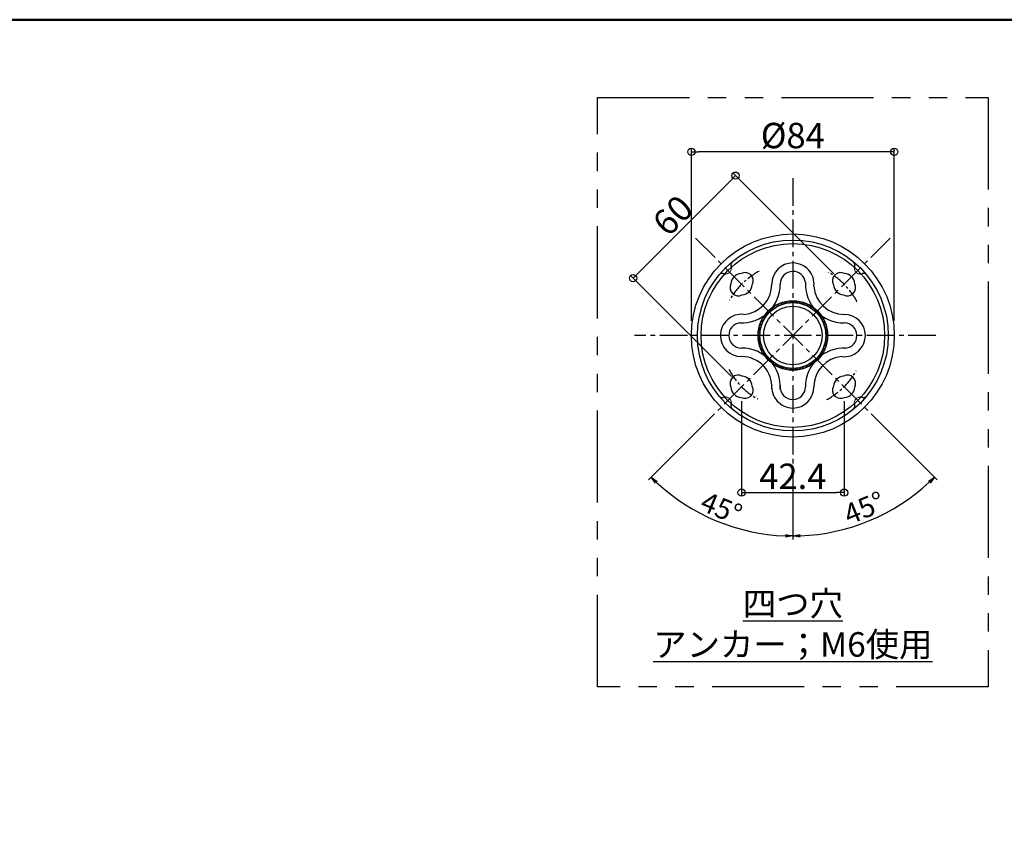
# Model space of a CAD drawing. Extents: x -70861 to -66826, y -9160 to -6390.
# Drawn here: x -69038 to -67680, y -7498 to -6390 of the extents above; entities that cross this region are included whole.
import ezdxf

# ---------------------------------------------------------------- set-up
doc = ezdxf.new("R2010")
doc.units = 0
doc.header["$LTSCALE"] = 2
doc.header["$MEASUREMENT"] = 0
for name, pattern in [('CENTER2', [28.575, 19.05, -3.175, 3.175, -3.175]), ('HIDDEN', [0.375, 0.25, -0.125]), ('PHANTOMX2', [127, 63.5, -12.7, 12.7, -12.7, 12.7, -12.7])]:
    doc.linetypes.add(name, pattern=pattern)
doc.layers.get('0').update_dxf_attribs({"linetype": 'CONTINUOUS'})
doc.layers.get('DEFPOINTS').update_dxf_attribs({"linetype": 'CONTINUOUS'})
for name, color, linetype in [('08文字', 21, 'CONTINUOUS'), ('10ユーザー', 161, 'CONTINUOUS'), ('CENTER', 1, 'CENTER2'), ('CYA_M', 4, 'CONTINUOUS'), ('GRE_L', 91, 'CONTINUOUS'), ('HIDDEN', 3, 'HIDDEN'), ('MAZ_M', 6, 'CONTINUOUS'), ('YEL_M', 2, 'CONTINUOUS'), ('zumenwaku', 190, 'CONTINUOUS'), ('一般寸法', 11, 'CONTINUOUS')]:
    doc.layers.add(name, color=color, linetype=linetype)
doc.styles.get("Standard").update_dxf_attribs({"font": 'simplex.shx', "width": 0.8, "bigfont": 'bigfont.shx'})
doc.dimstyles.new('一般寸法', dxfattribs={"dimscale": 10, "dimtxt": 3.5, "dimasz": 1, "dimexe": 0.5, "dimexo": 2, "dimgap": 0.5, "dimtad": 1, "dimzin": 9, "dimdsep": 46, "dimtxsty": 'Standard', "dimblk1": 'ORIGIN', "dimblk2": 'ORIGIN', "dimsah": 1, "dimcen": 1, "dimclrd": 11, "dimclre": 11, "dimclrt": 2, "dimadec": 0, "dimazin": 2, "dimtfac": 1, "dimtmove": 2, "dimatfit": 3, "dimldrblk": 'OPEN', "dimfxl": 0.5, "dimtolj": 1, "dimtzin": 9, "dimarcsym": 0})
doc.dimstyles.new('一般寸法30', dxfattribs={"dimscale": 10, "dimtxt": 2.8, "dimasz": 1, "dimexe": 0.5, "dimexo": 2, "dimgap": 0.5, "dimtad": 1, "dimzin": 9, "dimdsep": 46, "dimtxsty": 'Standard', "dimblk1": 'ORIGIN', "dimblk2": 'ORIGIN', "dimsah": 1, "dimcen": 1, "dimclrd": 11, "dimclre": 11, "dimclrt": 2, "dimadec": 0, "dimazin": 2, "dimtfac": 1, "dimtmove": 2, "dimatfit": 3, "dimldrblk": 'OPEN', "dimfxl": 0.5, "dimtolj": 1, "dimtzin": 9, "dimarcsym": 0})

# ---------------------------------------------------------------- blocks, each defined once
blk = doc.blocks.new('_ORIGIN')
at = {"color": 0, "linetype": 'ByBlock'}
blk.add_line((0, 0), (-1, 0), dxfattribs=at)
blk.add_circle((0, 0), 0.5, dxfattribs=at)
blk = doc.blocks.new('*D60')
at = {"layer": '08文字', "color": 11, "lineweight": -2, "transparency": 16777216}
for p, q in [((-68111.6, -6805.3), (-68111.6, -6567.1)), ((-67841.6, -6572.1), (-68101.6, -6572.1)), ((-67831.6, -6805.3), (-67831.6, -6567.1))]:
    blk.add_line(p, q, dxfattribs=at)
at = {"layer": 'DEFPOINTS', "color": 0, "transparency": 16777216}
for p in [(-68111.6, -6572.1), (-68111.6, -6825.3), (-67831.6, -6825.3)]:
    blk.add_point(p, dxfattribs=at)
at = {"layer": '08文字', "color": 11, "lineweight": -2, "transparency": 16777216, "xscale": 10, "yscale": 10, "zscale": 10, "rotation": 180}
blk.add_blockref('_ORIGIN', (-68111.6, -6572.1), dxfattribs=at)
at = {"layer": '08文字', "color": 11, "lineweight": -2, "transparency": 16777216, "xscale": 10, "yscale": 10, "zscale": 10}
blk.add_blockref('_ORIGIN', (-67831.6, -6572.1), dxfattribs=at)
at = {"layer": '08文字', "color": 2, "transparency": 16777216, "insert": (-67971.6, -6549.6), "char_height": 35, "attachment_point": 5}
blk.add_mtext('\\A1;%%C84', dxfattribs=at)
blk = doc.blocks.new('_OPEN')
at = {"color": 0, "linetype": 'ByBlock'}
for p, q in [((-1, 0.17), (0, 0)), ((0, 0), (-1, -0.17)), ((0, 0), (-1, 0))]:
    blk.add_line(p, q, dxfattribs=at)
blk = doc.blocks.new('*D61')
at = {"layer": '08文字', "color": 11, "lineweight": -2, "transparency": 16777216}
for p, q in [((-67915, -6740.5), (-68054.1, -6601.4)), ((-68057.6, -6612), (-68184.9, -6739.2)), ((-68056.4, -6881.9), (-68195.5, -6742.8))]:
    blk.add_line(p, q, dxfattribs=at)
at = {"layer": 'DEFPOINTS', "color": 0, "transparency": 16777216}
for p in [(-68192, -6746.3), (-67900.8, -6754.6), (-68042.3, -6896)]:
    blk.add_point(p, dxfattribs=at)
at = {"layer": '08文字', "color": 11, "lineweight": -2, "transparency": 16777216, "xscale": 10, "yscale": 10, "zscale": 10}
for p, rotation in [((-68050.6, -6604.9), 44.99999999999632), ((-68192, -6746.3), 224.9999999999963)]:
    blk.add_blockref('_ORIGIN', p, dxfattribs=dict(at, rotation=rotation))
at = {"layer": '08文字', "color": 2, "transparency": 16777216, "insert": (-68137.2, -6659.7), "char_height": 35, "attachment_point": 5, "rotation": 45}
blk.add_mtext('\\A1;60', dxfattribs=at)
blk = doc.blocks.new('*D62')
at = {"layer": 'DEFPOINTS', "color": 0, "transparency": 16777216}
for p in [(-67971.6, -6608.2), (-67837.2, -6691), (-68091.5, -6945.3), (-67971.6, -7013.5), (-68109.8, -7064.8)]:
    blk.add_point(p, dxfattribs=at)
at = {"layer": '一般寸法', "color": 11, "lineweight": -2, "transparency": 16777216}
for p, q in [((-68105.7, -6959.5), (-68170.6, -7024.4)), ((-67971.6, -7033.5), (-67971.6, -7106.8))]:
    blk.add_line(p, q, dxfattribs=at)
blk.add_arc((-67971.6, -6825.3), 276.5, 227.0725, 267.9275, dxfattribs=at)
at = {"layer": '一般寸法', "color": 11, "lineweight": -2, "transparency": 16777216, "xscale": 10, "yscale": 10, "zscale": 10}
for p, rotation in [((-68167, -7020.8), 136.0362490970569), ((-67971.6, -7101.8), 358.9637509029437)]:
    blk.add_blockref('_OPEN', p, dxfattribs=dict(at, rotation=rotation))
at = {"layer": '一般寸法', "color": 2, "transparency": 16777216, "insert": (-68070.1, -7063.2), "char_height": 28, "attachment_point": 5, "rotation": 337.5}
blk.add_mtext('\\A1;45°', dxfattribs=at)
blk = doc.blocks.new('*D63')
at = {"layer": 'DEFPOINTS', "color": 0, "transparency": 16777216}
for p in [(-67971.6, -6825.3), (-67855.5, -6941.4), (-67971.6, -7013.5), (-67900, -7092.3)]:
    blk.add_point(p, dxfattribs=at)
at = {"layer": '一般寸法', "color": 11, "lineweight": -2, "transparency": 16777216}
for p, q in [((-67841.3, -6955.6), (-67772.6, -7024.3)), ((-67971.6, -7033.5), (-67971.6, -7106.7))]:
    blk.add_line(p, q, dxfattribs=at)
blk.add_arc((-67971.6, -6825.3), 276.4, 272.0733, 312.9267, dxfattribs=at)
at = {"layer": '一般寸法', "color": 11, "lineweight": -2, "transparency": 16777216, "xscale": 10, "yscale": 10, "zscale": 10}
for p, rotation in [((-67776.1, -7020.7), 43.96333906910967), ((-67971.6, -7101.7), 181.0366609308953)]:
    blk.add_blockref('_OPEN', p, dxfattribs=dict(at, rotation=rotation))
at = {"layer": '一般寸法', "color": 2, "transparency": 16777216, "insert": (-67873.1, -7063.1), "char_height": 28, "attachment_point": 5, "rotation": 22.5}
blk.add_mtext('\\A1;45°', dxfattribs=at)
blk = doc.blocks.new('*D64')
at = {"layer": '08文字', "color": 11, "lineweight": -2, "transparency": 16777216}
for p, q in [((-68042.3, -6916), (-68042.3, -7047)), ((-67900.8, -6916), (-67900.8, -7047)), ((-68032.3, -7042), (-67910.8, -7042))]:
    blk.add_line(p, q, dxfattribs=at)
at = {"layer": 'DEFPOINTS', "color": 0, "transparency": 16777216}
for p in [(-68042.3, -6896), (-67900.8, -6896), (-67900.8, -7042)]:
    blk.add_point(p, dxfattribs=at)
at = {"layer": '08文字', "color": 11, "lineweight": -2, "transparency": 16777216, "xscale": 10, "yscale": 10, "zscale": 10, "rotation": 180}
blk.add_blockref('_ORIGIN', (-68042.3, -7042), dxfattribs=at)
at = {"layer": '08文字', "color": 11, "lineweight": -2, "transparency": 16777216, "xscale": 10, "yscale": 10, "zscale": 10}
blk.add_blockref('_ORIGIN', (-67900.8, -7042), dxfattribs=at)
at = {"layer": '08文字', "color": 2, "transparency": 16777216, "insert": (-67971.6, -7019.5), "char_height": 35, "attachment_point": 5}
blk.add_mtext('\\A1;42.4', dxfattribs=at)

msp = doc.modelspace()

# ---------------------------------------------------------------- hatches: boundary and pattern name
at = {"layer": 'YEL_M', "ltscale": 0.25}
h = msp.add_hatch(dxfattribs=at)
h.set_pattern_fill('ANSI31', color=256, scale=16.666667, style=0)
h.set_pattern_definition([(45, (-76491.9319, 2747.8224), (-1.4731391, 1.4731391), [])])
h.paths.add_polyline_path([(-67971.552, -6779.99), (-67971.552, -6777.369, 0.15548613), (-67999.297, -6786.211, -0.07578022), (-68010.664, -6797.578, 0.15548613), (-68019.506, -6825.323), (-68016.885, -6825.323, -0.41421356)])
h.paths.add_polyline_path([(-68016.885, -6825.323), (-68019.506, -6825.323, 0.15548613), (-68010.664, -6853.069, -0.07578022), (-67999.297, -6864.436, 0.15548613), (-67971.552, -6873.278), (-67971.552, -6870.657, -0.41421356)])
h.paths.add_polyline_path([(-68010.664, -6853.069, 0.08439663), (-67999.297, -6864.436, 0.07578022)], flags=16)
h.paths.add_polyline_path([(-67971.552, -6870.657), (-67971.552, -6873.278, 0.15548613), (-67943.806, -6864.436, -0.07578022), (-67932.44, -6853.069, 0.15548613), (-67923.598, -6825.323), (-67926.218, -6825.323, -0.41421356)])
h.paths.add_polyline_path([(-67932.44, -6853.069, 0.07578022), (-67943.806, -6864.436, 0.08439663)], flags=16)
h.paths.add_polyline_path([(-67926.218, -6825.323), (-67923.598, -6825.323, 0.15548613), (-67932.44, -6797.578, -0.07578022), (-67943.806, -6786.211, 0.15548613), (-67971.552, -6777.369), (-67971.552, -6779.99, -0.41421356)])
h.paths.add_polyline_path([(-67932.44, -6797.578, 0.08439663), (-67943.806, -6786.211, 0.07578022)], flags=16)

# ---------------------------------------------------------------- linework, layer by layer
at = {"layer": '10ユーザー', "linetype": 'PHANTOMX2'}
msp.add_lwpolyline([(-68241.171, -6497.084), (-67701.933, -6497.084), (-67701.933, -7309.782), (-68241.171, -7309.782)], close=True, dxfattribs=at)
at = {"layer": 'CENTER', "linetype": 'CENTER2'}
for p, q in [((-67971.552, -6608.207), (-67971.552, -7035.984)), ((-67837.201, -6690.973), (-68105.902, -6959.674)), ((-68105.902, -6690.973), (-67837.201, -6959.674)), ((-67774.189, -6825.323), (-68189.927, -6825.323))]:
    msp.add_line(p, q, dxfattribs=at)
at = {"layer": 'CENTER', "ltscale": 0.5}
for start, end in [(117.785246, 150.977013), (27.785246, 60.977013), (207.785246, 240.977013), (297.785246, 330.977013)]:
    msp.add_arc((-67971.552, -6825.323), 100, start, end, dxfattribs=at)
at = {"layer": 'CYA_M'}
msp.add_circle((-67971.552, -6825.323), 126.667, dxfattribs=at)
for centre, radius, start, end in [((-67971.552, -6754.367), 29.044, 90, 180), ((-67971.552, -6754.367), 17.377, 90, 180), ((-67971.552, -6754.613), 29.289, 354.313685, 90), ((-67971.552, -6754.613), 17.623, 8.300356, 90), ((-68042.262, -6754.613), 14.667, 92.897843, 177.102157), ((-68037.548, -6749.899), 11.333, 331.2251, 118.7749), ((-67905.555, -6749.899), 11.333, 61.2251, 208.7749), ((-67900.841, -6754.613), 14.667, 2.897843, 87.102157), ((-68046.976, -6759.327), 11.333, 151.2251, 298.7749), ((-68042.263, -6754.612), 53.334, 267.266318, 0.262543), ((-68042.262, -6754.613), 14.667, 272.897843, 357.102157), ((-68042.263, -6754.612), 41.668, 273.994555, 0.335543), ((-67900.841, -6754.613), 53.333, 177.265902, 270), ((-67900.841, -6754.613), 41.667, 183.993835, 270), ((-67900.841, -6754.613), 14.667, 182.897843, 267.102157), ((-67896.127, -6759.327), 11.333, 241.2251, 28.7749), ((-68042.262, -6825.323), 29.289, 84.313685, 180), ((-67900.596, -6825.323), 29.044, 0, 90), ((-68042.262, -6825.323), 17.623, 98.300356, 180), ((-67900.596, -6825.323), 17.377, 0, 90), ((-68042.508, -6825.323), 29.044, 180, 270), ((-68042.508, -6825.323), 17.377, 180, 270), ((-67900.841, -6825.323), 29.289, 264.313685, 0), ((-67900.841, -6825.323), 17.623, 278.300356, 0), ((-68042.262, -6896.034), 53.333, 356.006165, 90), ((-67900.841, -6896.034), 53.333, 87.265902, 180), ((-68042.262, -6896.034), 41.667, 356.006165, 90), ((-67900.841, -6896.034), 41.667, 93.993835, 180), ((-68046.976, -6891.32), 11.333, 61.2251, 208.7749), ((-68042.262, -6896.034), 14.667, 2.897843, 87.102157), ((-67900.841, -6896.034), 14.667, 92.897843, 177.102157), ((-67896.127, -6891.32), 11.333, 331.2251, 118.7749), ((-68042.262, -6896.034), 14.667, 182.897843, 267.102157), ((-68037.548, -6900.748), 11.333, 241.2251, 28.7749), ((-67971.552, -6896.034), 29.289, 174.313685, 270), ((-67971.552, -6896.034), 17.623, 174.313685, 270), ((-67971.552, -6896.279), 29.044, 270, 0), ((-67971.552, -6896.279), 17.377, 270, 0), ((-67905.555, -6900.748), 11.333, 151.2251, 298.7749), ((-67900.841, -6896.034), 14.667, 272.897843, 357.102157)]:
    msp.add_arc(centre, radius, start, end, dxfattribs=at)
at = {"layer": 'GRE_L', "ltscale": 0.25}
msp.add_circle((-67971.552, -6825.323), 45.333, dxfattribs=at)
at = {"layer": 'GRE_L'}
msp.add_circle((-67971.552, -6825.323), 40.333, dxfattribs=at)
at = {"layer": 'HIDDEN', "lineweight": 9, "ltscale": 0.5}
for centre, start, end in [((-68064.654, -6732.221), 263.334624, 6.665376), ((-67878.449, -6732.221), 173.334624, 276.665376), ((-68064.654, -6918.426), 353.334624, 96.665376), ((-67878.449, -6918.426), 83.334624, 186.665376)]:
    msp.add_arc(centre, 8.333, start, end, dxfattribs=at)
at = {"layer": 'MAZ_M'}
for radius in [140, 131.667]:
    msp.add_circle((-67971.552, -6825.323), radius, dxfattribs=at)
for centre, radius, start, end in [((-68052.146, -6727.604), 5, 129.514079, 200.259279), ((-67890.958, -6727.604), 5, 339.740721, 50.485921), ((-68064.654, -6732.221), 8.333, 6.665376, 20.259279), ((-67878.449, -6732.221), 8.333, 159.740721, 173.334624), ((-68069.271, -6744.73), 5, 69.740721, 140.485921), ((-68064.654, -6732.221), 8.333, 249.740721, 263.334624), ((-67878.449, -6732.221), 8.333, 276.665376, 290.259279), ((-67873.832, -6744.73), 5, 39.514079, 110.259279), ((-68069.271, -6905.917), 5, 219.514079, 290.259279), ((-68064.654, -6918.426), 8.333, 96.665376, 110.259279), ((-67878.449, -6918.426), 8.333, 69.740721, 83.334624), ((-67873.832, -6905.917), 5, 249.740721, 320.485921), ((-68052.146, -6923.043), 5, 159.740721, 230.485921), ((-68064.654, -6918.426), 8.333, 339.740721, 353.334624), ((-67890.958, -6923.043), 5, 309.514079, 20.259279), ((-67878.449, -6918.426), 8.333, 186.665376, 200.259279)]:
    msp.add_arc(centre, radius, start, end, dxfattribs=at)
at = {"layer": 'MAZ_M', "color": 0, "linetype": 'ByBlock', "ltscale": 0.25}
msp.add_point((-67971.552, -6825.323), dxfattribs=at)
msp.add_point((-67971.552, -6825.323), dxfattribs=at)
at = {"layer": 'YEL_M', "ltscale": 0.25}
msp.add_circle((-67971.552, -6825.323), 47.954, dxfattribs=at)
at = {"layer": 'zumenwaku', "linetype": 'Continuous', "lineweight": 50}
msp.add_lwpolyline([(-70860.727, -9159.873), (-66860.731, -9159.873), (-66860.731, -6389.876), (-70860.727, -6389.876)], close=True, dxfattribs=at)

# ---------------------------------------------------------------- texts
at = {"linetype": 'ByBlock', "ltscale": 0.25, "insert": (-67971.552, -7223.158), "char_height": 33.75, "attachment_point": 5}
msp.add_mtext('{\\L四つ穴\\Pアンカー；M6使用}', dxfattribs=at)

# ---------------------------------------------------------------- dimensions: what is measured, and where the dimension line sits
at = {"layer": '08文字'}
dim = msp.add_linear_dim(base=(-68111.551, -6572.055), p1=(-67831.552, -6825.323), p2=(-68111.551, -6825.323), text='%%C<>', dimstyle='一般寸法', override={"dimlfac": 0.3}, dxfattribs=at)
dim.commit()
dim.dimension.update_dxf_attribs({"geometry": '*D60', "text_midpoint": (-67971.552, -6549.555)})
dim = msp.add_aligned_dim(p1=(-67900.841, -6754.613), p2=(-68042.262, -6896.034), distance=-211.746, dimstyle='一般寸法', override={"dimlfac": 0.3}, dxfattribs=at)
dim.commit()
dim.dimension.update_dxf_attribs({"geometry": '*D61', "text_midpoint": (-68137.188, -6659.687)})
dim = msp.add_linear_dim(base=(-67900.841, -7042.048), p1=(-68042.262, -6896.034), p2=(-67900.841, -6896.034), dimstyle='一般寸法', override={"dimdec": 1, "dimlfac": 0.3}, dxfattribs=at)
dim.commit()
dim.dimension.update_dxf_attribs({"geometry": '*D64', "text_midpoint": (-67971.552, -7019.548)})
at = {"layer": '一般寸法'}
dim = msp.add_angular_dim_2l(base=(-68109.788, -7064.756), line1=((-67971.552, -6608.207), (-67971.552, -7013.55)), line2=((-67837.201, -6690.973), (-68091.55, -6945.322)), dimstyle='一般寸法30', override={"dimblk1": 'OPEN', "dimblk2": 'OPEN'}, dxfattribs=at)
dim.commit()
dim.dimension.update_dxf_attribs({"geometry": '*D62', "text_midpoint": (-68070.082, -7063.197)})
dim = msp.add_angular_dim_3p(base=(-67900.024, -7092.269), center=(-67971.552, -6825.323), p1=(-67971.552, -7013.55), p2=(-67855.464, -6941.411), dimstyle='一般寸法30', override={"dimblk1": 'OPEN', "dimblk2": 'OPEN'}, dxfattribs=at)
dim.commit()
dim.dimension.update_dxf_attribs({"geometry": '*D63', "text_midpoint": (-67873.063, -7063.096)})

doc.saveas('drawing.dxf')
